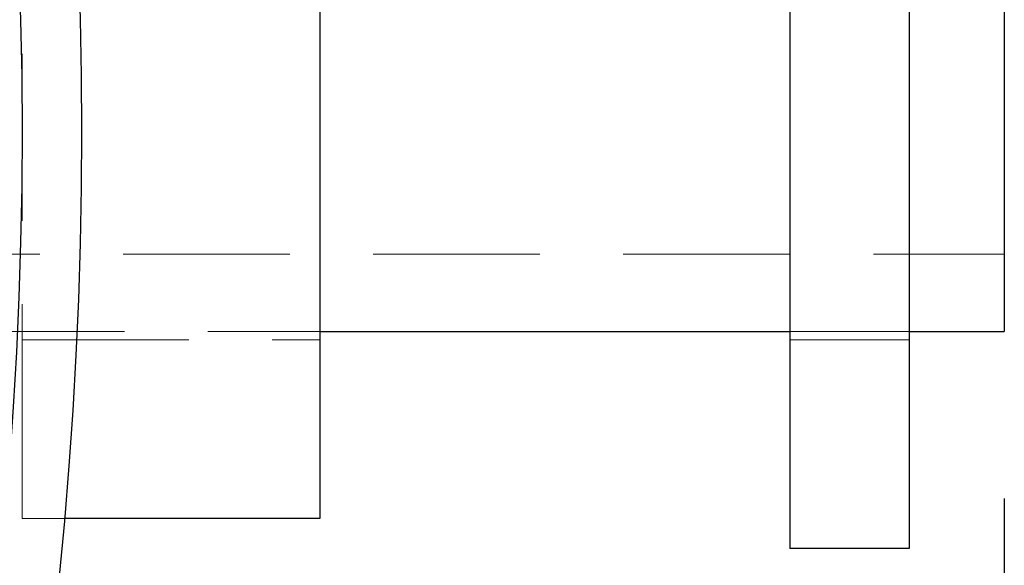
# Model space of a CAD drawing. Units: inches. Extents: x 0 to 77, y 0 to 59.5.
# Drawn here: x 28.6 to 30.7, y 38.8 to 39.9 of the extents above; entities that cross this region are included whole.
import ezdxf

# ---------------------------------------------------------------- set-up
doc = ezdxf.new("R2010")
doc.units = ezdxf.units.IN
doc.header["$LTSCALE"] = 7
doc.header["$MEASUREMENT"] = 0
doc.linetypes.add('HIDDEN', pattern=[0.075, 0.05, -0.025])
doc.layers.add('62', color=7, linetype='Continuous')
doc.styles.add('SLDTEXTSTYLE0', font='TXT', dxfattribs={"width": 0.75})
doc.dimstyles.new('SLDDIMSTYLE1', dxfattribs={"dimtxt": 0.875, "dimasz": 1.3125, "dimexe": 0, "dimexo": 0.0625, "dimgap": 0.21875, "dimtad": 0, "dimdec": 6, "dimrnd": 1e-09, "dimzin": 12, "dimdsep": 46, "dimlunit": 5, "dimtxsty": 'SLDTEXTSTYLE0', "dimsah": 1, "dimcen": 0.09, "dimadec": 0, "dimazin": 3, "dimtfac": 1, "dimtdec": 3, "dimtofl": 0, "dimtmove": 0, "dimatfit": 3, "dimfxl": 0, "dimfrac": 2, "dimtolj": 1, "dimtzin": 12, "dimarcsym": 0})

# ---------------------------------------------------------------- blocks, each defined once
blk = doc.blocks.new('_D_6')
at = {"layer": '62', "color": 7}
for p, q in [((10.188, 38.9445), (10.188, 26.9586)), ((30.688, 38.9445), (30.688, 26.9586)), ((20.4526, 27.9234), (21.3555, 27.9234)), ((10.188, 27.8336), (19.0313, 27.8336)), ((30.688, 27.8336), (21.8447, 27.8336))]:
    blk.add_line(p, q, dxfattribs=at)
for points in [[(10.188, 27.8336), (11.5005, 27.6149), (11.5005, 28.0524)], [(30.688, 27.8336), (29.3755, 28.0524), (29.3755, 27.6149)]]:
    blk.add_solid(points, dxfattribs=at)
at = {"layer": '62', "color": 7, "char_height": 0.875, "attachment_point": 1, "style": 'SLDTEXTSTYLE0'}
for s, insert in [('1', (20.5808, 28.9744)), ('"', (21.4837, 28.3351)), ('20', (19.0313, 28.3351)), ('2', (20.5808, 27.8173))]:
    blk.add_mtext(s, dxfattribs=dict(at, insert=insert))

msp = doc.modelspace()

# ---------------------------------------------------------------- linework, layer by layer
at = {"color": 7, "linetype": 'Continuous', "lineweight": 25}
for p, q in [((30.2380023, 42.5895188), (30.2380023, 38.8395188)), ((30.4880023, 42.5895188), (30.4880023, 38.8395188)), ((29.2505023, 40.4020188), (29.2505023, 39.0270188)), ((30.6880023, 40.1345188), (30.6880023, 39.2945188)), ((29.2505023, 39.2945188), (30.2380023, 39.2945188)), ((30.4880023, 39.2945188), (30.6880023, 39.2945188)), ((29.2505023, 39.0270188), (29.2505023, 38.9020188)), ((29.2505023, 38.9020188), (28.7142573, 38.9020188)), ((30.4880023, 38.8395188), (30.2380023, 38.8395188))]:
    msp.add_line(p, q, dxfattribs=at)
at = {"color": 7, "linetype": 'HIDDEN', "lineweight": 18}
for p, q in [((28.6255023, 40.4020188), (28.6255023, 39.0270188)), ((28.3130023, 39.4570188), (30.6880023, 39.4570188)), ((28.4905587, 39.2945188), (29.2505023, 39.2945188)), ((30.2380023, 39.2945188), (30.4880023, 39.2945188)), ((28.6255023, 39.2770188), (29.2505023, 39.2770188)), ((30.2380023, 39.2770188), (30.4880023, 39.2770188)), ((28.6255023, 38.9020188), (28.6255023, 39.0270188)), ((28.7142573, 38.9020188), (28.6255023, 38.9020188))]:
    msp.add_line(p, q, dxfattribs=at)
at = {"color": 7, "linetype": 'Continuous', "lineweight": 25}
for radius in [9.125, 9]:
    msp.add_circle((19.6255023, 39.7145188), radius, dxfattribs=at)

# ---------------------------------------------------------------- dimensions: what is measured, and where the dimension line sits
at = {"layer": '62', "color": 7}
dim = msp.add_linear_dim(base=(30.6880023, 27.8336133), p1=(10.1880023, 39.2945188), p2=(30.6880023, 39.2945188), dimstyle='SLDDIMSTYLE1', dxfattribs=at)
dim.commit()
dim.dimension.update_dxf_attribs({"geometry": '_D_6', "text_midpoint": (20.4380023, 27.8336133), "dimtype": 160})

doc.saveas('drawing.dxf')
